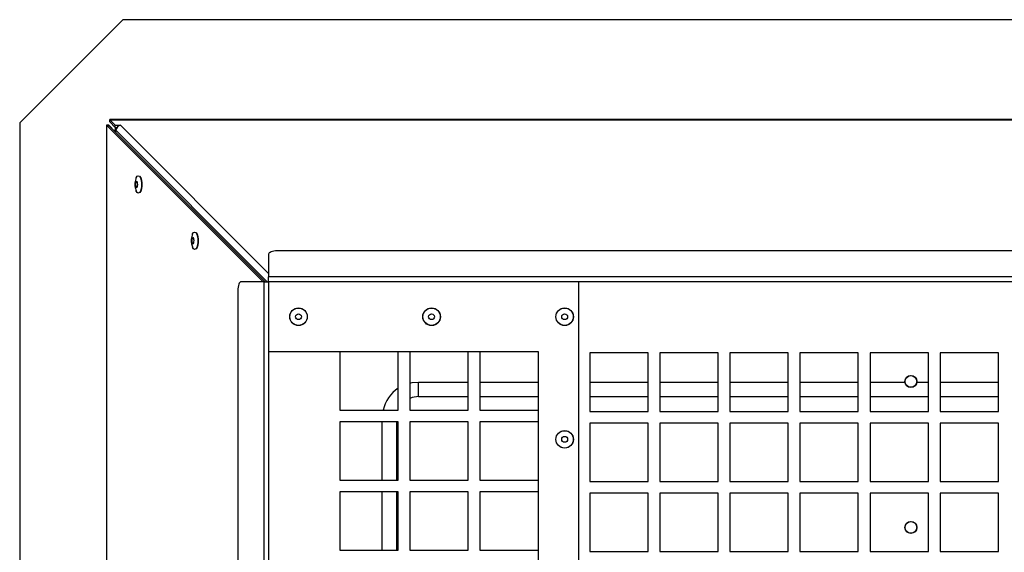
# Model space of a CAD drawing. Units: millimetres. Extents: x 11 to 415, y 5 to 292.
# Drawn here: x 155 to 171, y 87 to 96 of the extents above; entities that cross this region are included whole.
import ezdxf

# ---------------------------------------------------------------- set-up
doc = ezdxf.new("R2010")
doc.units = ezdxf.units.MM

msp = doc.modelspace()

# ---------------------------------------------------------------- linework, layer by layer
at = {"color": 7, "linetype": 'Continuous', "lineweight": 25}
for p, q in [((154.6078568, 94.6991703), (156.3756237, 96.4669373)), ((171.8548778, 96.4669373), (156.3756237, 96.4669373)), ((154.6078568, 94.6991703), (154.6078568, 59.2097042)), ((156.0919977, 94.6593615), (156.0919977, 58.7592353)), ((156.1322218, 94.6592353), (156.0967648, 94.6592353)), ((158.7763384, 91.9794373), (156.0983691, 94.6522458)), ((156.1331385, 94.6522458), (156.0983691, 94.6522458)), ((156.0983691, 58.7592353), (156.0983691, 94.6522458)), ((156.2370212, 94.5546446), (156.1322218, 94.6592353)), ((158.8111078, 91.9794373), (156.1331385, 94.6522458)), ((192.050281, 94.7576145), (156.1501547, 94.7576145)), ((156.1501547, 94.7512431), (156.1501547, 94.7576145)), ((156.1501547, 94.7512431), (156.2436259, 94.6575915)), ((156.1501547, 94.7512431), (192.0431652, 94.7512431)), ((156.1501547, 94.7164737), (156.1501547, 94.7512431)), ((156.1501547, 94.7164737), (156.2436259, 94.6228221)), ((156.2436259, 94.6575915), (156.3370417, 94.6575915)), ((156.2436259, 94.6228221), (156.2436259, 94.6575915)), ((156.2436259, 94.6228221), (156.2766258, 94.6228221)), ((156.2364377, 94.5491457), (156.2406398, 94.5887463)), ((156.2558965, 94.5765008), (156.2501293, 94.5354804)), ((158.8703568, 92.450524), (158.8703568, 92.0605659)), ((173.9103568, 92.506715), (159.0203568, 92.506715)), ((158.7892282, 91.9794373), (158.39927, 91.9794373)), ((158.7892282, 91.9794373), (158.7892282, 61.4794373)), ((158.7892282, 91.9794373), (158.8703568, 91.9794373)), ((189.3703568, 92.0605659), (158.8703568, 92.0605659)), ((158.8703568, 91.9794373), (158.8703568, 92.0605659)), ((158.8703568, 91.9794373), (158.8703568, 61.4794373)), ((164.1828568, 91.9794373), (158.8703568, 91.9794373)), ((189.3703568, 91.9794373), (158.8703568, 91.9794373)), ((158.8703568, 91.9794373), (158.8703568, 90.7794373)), ((164.1828568, 86.5169373), (164.1828568, 91.9794373)), ((158.343079, 91.8294373), (158.343079, 76.9394373)), ((163.4908568, 90.7794373), (158.8703568, 90.7794373)), ((161.090849, 90.7794373), (160.090849, 90.7794373)), ((160.090849, 90.7794373), (160.090849, 89.7794373)), ((161.090849, 89.7794373), (161.090849, 90.7794373)), ((162.290849, 90.7794373), (161.290849, 90.7794373)), ((161.290849, 90.7794373), (161.290849, 89.7794373)), ((162.290849, 89.7794373), (162.290849, 90.7794373)), ((163.490849, 90.7794373), (162.490849, 90.7794373)), ((162.490849, 90.7794373), (162.490849, 89.7794373)), ((163.490849, 89.7794373), (163.490849, 90.7794373)), ((163.4908568, 86.6669373), (163.4908568, 90.7794373)), ((165.3703568, 90.758945), (164.3703568, 90.758945)), ((164.3703568, 90.758945), (164.3703568, 89.758945)), ((165.3703568, 89.758945), (165.3703568, 90.758945)), ((166.5703568, 90.758945), (165.5703568, 90.758945)), ((165.5703568, 90.758945), (165.5703568, 89.758945)), ((166.5703568, 89.758945), (166.5703568, 90.758945)), ((167.7703568, 90.758945), (166.7703568, 90.758945)), ((166.7703568, 90.758945), (166.7703568, 89.758945)), ((167.7703568, 89.758945), (167.7703568, 90.758945)), ((168.9703568, 90.758945), (167.9703568, 90.758945)), ((167.9703568, 90.758945), (167.9703568, 89.758945)), ((168.9703568, 89.758945), (168.9703568, 90.758945)), ((170.1703568, 90.758945), (169.1703568, 90.758945)), ((169.1703568, 90.758945), (169.1703568, 89.758945)), ((170.1703568, 89.758945), (170.1703568, 90.758945)), ((171.3703568, 90.758945), (170.3703568, 90.758945)), ((170.3703568, 90.758945), (170.3703568, 89.758945)), ((171.3703568, 89.758945), (171.3703568, 90.758945)), ((161.4391068, 90.0106873), (161.4391068, 90.2606873)), ((160.090849, 89.7794373), (161.090849, 89.7794373)), ((161.290849, 89.7794373), (162.290849, 89.7794373)), ((162.490849, 89.7794373), (163.490849, 89.7794373)), ((164.3703568, 89.758945), (165.3703568, 89.758945)), ((165.5703568, 89.758945), (166.5703568, 89.758945)), ((166.7703568, 89.758945), (167.7703568, 89.758945)), ((167.9703568, 89.758945), (168.9703568, 89.758945)), ((169.1703568, 89.758945), (170.1703568, 89.758945)), ((170.3703568, 89.758945), (171.3703568, 89.758945)), ((161.090849, 89.5794373), (160.090849, 89.5794373)), ((160.090849, 89.5794373), (160.090849, 88.5794373)), ((161.090849, 88.5794373), (161.090849, 89.5794373)), ((162.290849, 89.5794373), (161.290849, 89.5794373)), ((161.290849, 89.5794373), (161.290849, 88.5794373)), ((162.290849, 88.5794373), (162.290849, 89.5794373)), ((163.490849, 89.5794373), (162.490849, 89.5794373)), ((162.490849, 89.5794373), (162.490849, 88.5794373)), ((163.490849, 88.5794373), (163.490849, 89.5794373)), ((165.3703568, 89.558945), (164.3703568, 89.558945)), ((164.3703568, 89.558945), (164.3703568, 88.558945)), ((165.3703568, 88.558945), (165.3703568, 89.558945)), ((166.5703568, 89.558945), (165.5703568, 89.558945)), ((165.5703568, 89.558945), (165.5703568, 88.558945)), ((166.5703568, 88.558945), (166.5703568, 89.558945)), ((167.7703568, 89.558945), (166.7703568, 89.558945)), ((166.7703568, 89.558945), (166.7703568, 88.558945)), ((167.7703568, 88.558945), (167.7703568, 89.558945)), ((168.9703568, 89.558945), (167.9703568, 89.558945)), ((167.9703568, 89.558945), (167.9703568, 88.558945)), ((168.9703568, 88.558945), (168.9703568, 89.558945)), ((170.1703568, 89.558945), (169.1703568, 89.558945)), ((169.1703568, 89.558945), (169.1703568, 88.558945)), ((170.1703568, 88.558945), (170.1703568, 89.558945)), ((171.3703568, 89.558945), (170.3703568, 89.558945)), ((170.3703568, 89.558945), (170.3703568, 88.558945)), ((171.3703568, 88.558945), (171.3703568, 89.558945)), ((160.090849, 88.5794373), (161.090849, 88.5794373)), ((161.290849, 88.5794373), (162.290849, 88.5794373)), ((162.490849, 88.5794373), (163.490849, 88.5794373)), ((164.3703568, 88.558945), (165.3703568, 88.558945)), ((165.5703568, 88.558945), (166.5703568, 88.558945)), ((166.7703568, 88.558945), (167.7703568, 88.558945)), ((167.9703568, 88.558945), (168.9703568, 88.558945)), ((169.1703568, 88.558945), (170.1703568, 88.558945)), ((170.3703568, 88.558945), (171.3703568, 88.558945)), ((161.090849, 88.3794373), (160.090849, 88.3794373)), ((160.090849, 88.3794373), (160.090849, 87.3794373)), ((161.090849, 87.3794373), (161.090849, 88.3794373)), ((162.290849, 88.3794373), (161.290849, 88.3794373)), ((161.290849, 88.3794373), (161.290849, 87.3794373)), ((162.290849, 87.3794373), (162.290849, 88.3794373)), ((163.490849, 88.3794373), (162.490849, 88.3794373)), ((162.490849, 88.3794373), (162.490849, 87.3794373)), ((163.490849, 87.3794373), (163.490849, 88.3794373)), ((165.3703568, 88.358945), (164.3703568, 88.358945)), ((164.3703568, 88.358945), (164.3703568, 87.358945)), ((165.3703568, 87.358945), (165.3703568, 88.358945)), ((166.5703568, 88.358945), (165.5703568, 88.358945)), ((165.5703568, 88.358945), (165.5703568, 87.358945)), ((166.5703568, 87.358945), (166.5703568, 88.358945)), ((167.7703568, 88.358945), (166.7703568, 88.358945)), ((166.7703568, 88.358945), (166.7703568, 87.358945)), ((167.7703568, 87.358945), (167.7703568, 88.358945)), ((168.9703568, 88.358945), (167.9703568, 88.358945)), ((167.9703568, 88.358945), (167.9703568, 87.358945)), ((168.9703568, 87.358945), (168.9703568, 88.358945)), ((170.1703568, 88.358945), (169.1703568, 88.358945)), ((169.1703568, 88.358945), (169.1703568, 87.358945)), ((170.1703568, 87.358945), (170.1703568, 88.358945)), ((171.3703568, 88.358945), (170.3703568, 88.358945)), ((170.3703568, 88.358945), (170.3703568, 87.358945)), ((171.3703568, 87.358945), (171.3703568, 88.358945)), ((160.090849, 87.3794373), (161.090849, 87.3794373)), ((161.290849, 87.3794373), (162.290849, 87.3794373)), ((162.490849, 87.3794373), (163.490849, 87.3794373)), ((164.3703568, 87.358945), (165.3703568, 87.358945)), ((165.5703568, 87.358945), (166.5703568, 87.358945)), ((166.7703568, 87.358945), (167.7703568, 87.358945)), ((167.9703568, 87.358945), (168.9703568, 87.358945)), ((169.1703568, 87.358945), (170.1703568, 87.358945)), ((170.3703568, 87.358945), (171.3703568, 87.358945))]:
    msp.add_line(p, q, dxfattribs=at)
at = {"color": 8, "linetype": 'Continuous', "lineweight": 25}
for p, q in [((156.1322218, 94.6592353), (156.1322218, 94.6531299)), ((156.3370417, 94.6575915), (158.8703568, 92.119385)), ((156.2585281, 94.5887412), (156.2406398, 94.5887463)), ((156.2558965, 94.5765008), (158.8479551, 91.9794373)), ((161.4391068, 90.2606873), (162.290849, 90.2606873)), ((162.490849, 90.2606873), (163.490849, 90.2606873)), ((164.3703568, 90.2606873), (165.3703568, 90.2606873)), ((165.5703568, 90.2606873), (166.5703568, 90.2606873)), ((166.7703568, 90.2606873), (167.7703568, 90.2606873)), ((167.9703568, 90.2606873), (168.9703568, 90.2606873)), ((169.1703568, 90.2606873), (169.7708186, 90.2606873)), ((169.9698949, 90.2606873), (170.1703568, 90.2606873)), ((170.3703568, 90.2606873), (171.3703568, 90.2606873)), ((161.4391068, 90.0106873), (162.290849, 90.0106873)), ((162.490849, 90.0106873), (163.490849, 90.0106873)), ((164.3703568, 90.0106873), (165.3703568, 90.0106873)), ((165.5703568, 90.0106873), (166.5703568, 90.0106873)), ((166.7703568, 90.0106873), (167.7703568, 90.0106873)), ((167.9703568, 90.0106873), (168.9703568, 90.0106873)), ((169.1703568, 90.0106873), (170.1703568, 90.0106873)), ((170.3703568, 90.0106873), (171.3703568, 90.0106873)), ((160.8141068, 88.5794373), (160.8141068, 89.5794373)), ((161.0641068, 88.5794373), (161.0641068, 89.5794373)), ((160.8141068, 87.3794373), (160.8141068, 88.3794373)), ((161.0641068, 87.3794373), (161.0641068, 88.3794373))]:
    msp.add_line(p, q, dxfattribs=at)
at = {"color": 7, "linetype": 'Continuous', "lineweight": 25, "flags": 128}
for points in [[(156.6000476, 93.7513863), (156.6035168, 93.759696), (156.6203334, 93.7850944), (156.63939, 93.7936072), (156.658388, 93.7842078)], [(156.658388, 93.7842078), (156.6750361, 93.7580299), (156.6873261, 93.7182308), (156.6937757, 93.669611), (156.6936071, 93.6180347), (156.6868406, 93.5697228), (156.6742922, 93.5305024), (156.6574756, 93.505104), (156.638419, 93.4965912), (156.619421, 93.5059905), (156.602773, 93.5321685), (156.6013133, 93.5356164)], [(156.6666447, 93.7817752), (156.6830016, 93.756055), (156.6950767, 93.7169519), (156.7014136, 93.6691824), (156.7012479, 93.618508), (156.6945997, 93.5710409), (156.6822708, 93.5325064), (156.6657482, 93.5075522), (156.6494436, 93.4992747)], [(156.6038551, 93.5982656), (156.6110682, 93.5951296), (156.6181819, 93.5996011), (156.6241131, 93.6109993), (156.6279587, 93.6275888), (156.6291335, 93.6468442), (156.6274584, 93.6658338), (156.6231886, 93.6816669), (156.6169741, 93.6919328), (156.6097609, 93.6950687), (156.6026472, 93.6905972), (156.5967161, 93.6791991), (156.5928704, 93.6626096), (156.5916956, 93.6433542), (156.5933707, 93.6243645), (156.5976405, 93.6085315), (156.6038551, 93.5982656)], [(157.5649774, 92.788316), (157.5684467, 92.7966257), (157.5852633, 92.8220241), (157.6043199, 92.8305369), (157.6233179, 92.8211375)], [(157.6233179, 92.8211375), (157.6399659, 92.7949596), (157.6522559, 92.7551605), (157.6587056, 92.7065407), (157.658537, 92.6549644), (157.6517704, 92.6066525), (157.6392221, 92.5674321), (157.6224054, 92.5420337), (157.6033489, 92.5335209), (157.5843509, 92.5429202), (157.5677028, 92.5690982), (157.5662431, 92.5725461)], [(157.6315746, 92.8187049), (157.6479314, 92.7929847), (157.6600065, 92.7538816), (157.6663434, 92.7061121), (157.6661778, 92.6554377), (157.6595295, 92.6079706), (157.6472006, 92.5694361), (157.6306781, 92.5444819), (157.6143742, 92.5362045)], [(157.5687849, 92.6351953), (157.5759981, 92.6320593), (157.5831117, 92.6365308), (157.5890429, 92.647929), (157.5928886, 92.6645185), (157.5940633, 92.6837739), (157.5923883, 92.7027635), (157.5881185, 92.7185966), (157.5819039, 92.7288625), (157.5746907, 92.7319984), (157.5675771, 92.727527), (157.5616459, 92.7161288), (157.5578002, 92.6995393), (157.5566255, 92.6802839), (157.5583005, 92.6612942), (157.5625704, 92.6454612), (157.5687849, 92.6351953)], [(159.0203568, 92.506715), (158.9910932, 92.5056353), (158.9629543, 92.5024377), (158.9370212, 92.4972451), (158.9142907, 92.4902571), (158.8956363, 92.4817421), (158.8817748, 92.4720274), (158.873239, 92.4614864), (158.8703568, 92.450524)], [(158.39927, 91.9794373), (158.3883077, 91.9765551), (158.3777667, 91.9680192), (158.368052, 91.9541577), (158.359537, 91.9355033), (158.3525489, 91.9127728), (158.3473563, 91.8868398), (158.3441587, 91.8587008), (158.343079, 91.8294373)]]:
    msp.add_lwpolyline(points, dxfattribs=at)
at = {"color": 8, "linetype": 'Continuous', "lineweight": 25, "flags": 128}
msp.add_lwpolyline([(161.290849, 90.2428484), (161.3305767, 90.2511921), (161.4391068, 90.2606873)], dxfattribs=at)
at = {"color": 7, "linetype": 'Continuous', "lineweight": 25}
for centre, radius in [((159.3828568, 91.3794373), 0.1509166), ((159.3828568, 91.3794373), 0.1485137), ((159.3828568, 91.3794373), 0.05), ((161.6618568, 91.3794373), 0.1509166), ((161.6618568, 91.3794373), 0.1485137), ((161.6618568, 91.3794373), 0.05), ((163.9408568, 91.3794373), 0.1509166), ((163.9408568, 91.3794373), 0.1485137), ((163.9408568, 91.3794373), 0.05), ((169.8703568, 90.2702873), 0.1025), ((169.8703568, 90.2702873), 0.1), ((163.9408568, 89.2794373), 0.1509166), ((163.9408568, 89.2794373), 0.1485137), ((163.9408568, 89.2794373), 0.05), ((169.8703568, 87.7702873), 0.1025), ((169.8703568, 87.7702873), 0.1)]:
    msp.add_circle(centre, radius, dxfattribs=at)
for centre, radius, start, end in [((156.330869, 94.5787222), 0.0907844, 150.93740377, 173.66067355), ((156.352025, 94.5614529), 0.0972991, 98.85832783, 171.10316466)]:
    msp.add_arc(centre, radius, start, end, dxfattribs=at)
at = {"color": 8, "linetype": 'Continuous', "lineweight": 25}
for radius, start, end in [(0.625, 123.8632358, 166.70292825), (0.375, 90, 113.28805516)]:
    msp.add_arc((161.4391068, 89.6356873), radius, start, end, dxfattribs=at)
at = {"color": 7, "linetype": 'Continuous', "lineweight": 25}
for points in [[(156.0967648, 94.6592353), (156.0942626, 94.6580703), (156.0892581, 94.6557405), (156.0953321, 94.6534107), (156.0983691, 94.6522458)], [(156.1322218, 94.6592353), (156.1307919, 94.6580703), (156.1279322, 94.6557405), (156.1314031, 94.6534107), (156.1331385, 94.6522458)]]:
    msp.add_open_spline(points, degree=3, dxfattribs=at)
for points in [[(156.6023522, 93.7547432), (156.6000247, 93.7497516), (156.5910654, 93.7305374), (156.5827801, 93.6914484), (156.5787789, 93.6353107), (156.5845212, 93.5814727), (156.5970094, 93.5492002), (156.6016922, 93.5370987)], [(157.5672821, 92.7916729), (157.5649545, 92.7866813), (157.5559952, 92.7674671), (157.5477099, 92.7283781), (157.5437087, 92.6722404), (157.5494511, 92.6184024), (157.5619392, 92.5861299), (157.5666221, 92.5740284)]]:
    msp.add_open_spline(points, degree=3, knots=[0, 0, 0, 0, 0.0742115772, 0.2856588805, 0.5335085679, 0.8250745429, 1, 1, 1, 1], dxfattribs=at)

doc.saveas('drawing.dxf')
